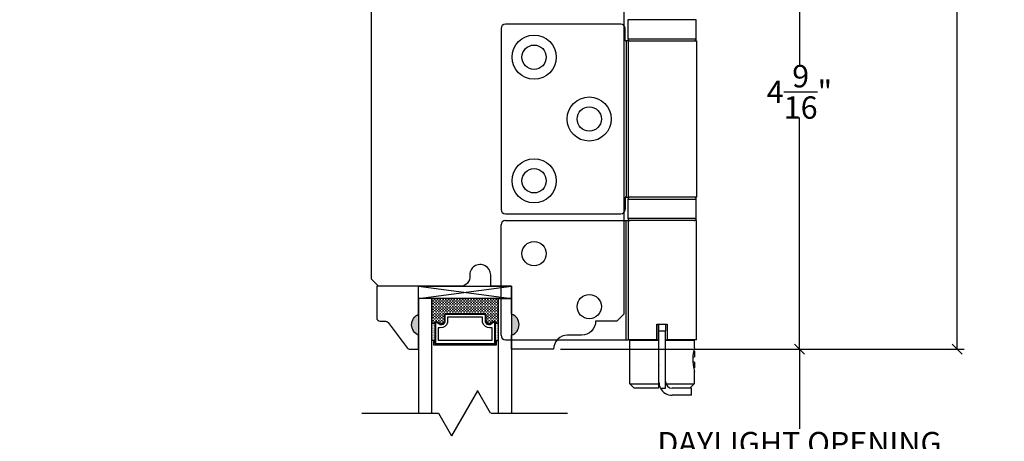
# Model space of a CAD drawing. Units: millimetres. Extents: x 43477.7 to 43523.1, y 42670.8 to 42705.8.
# Drawn here: x 43482.8 to 43491.6, y 42685.5 to 42689.3 of the extents above; entities that cross this region are included whole.
import ezdxf

# ---------------------------------------------------------------- set-up
doc = ezdxf.new("R2010")
doc.units = ezdxf.units.MM
doc.layers.add('Hardware Hinge E3', color=30, linetype='Continuous')
doc.styles.get("Standard").update_dxf_attribs({"font": 'arial.ttf'})
doc.dimstyles.new('0000021A90BDCD68', dxfattribs={"dimtxt": 0.2, "dimasz": 0.09, "dimexe": 0.062, "dimexo": 0.0625, "dimgap": 0.025, "dimtad": 0, "dimtih": 1, "dimtoh": 1, "dimdec": 4, "dimzin": 0, "dimdsep": 46, "dimlunit": 5, "dimtxsty": 'Standard', "dimblk": 'OBLIQUE', "dimcen": 0, "dimclrd": 256, "dimclre": 256, "dimclrt": 256, "dimadec": 0, "dimazin": 0, "dimtfac": 1, "dimtdec": 4, "dimtofl": 0, "dimtmove": 0, "dimatfit": 3, "dimldrblk": 'ARCHTICK', "dimfxl": 0, "dimfrac": 1, "dimtolj": 1, "dimtzin": 0, "dimlwd": -1, "dimlwe": -1, "dimarcsym": 0})

# ---------------------------------------------------------------- blocks, each defined once
blk = doc.blocks.new('_Oblique')
at = {"color": 0, "linetype": 'ByBlock', "lineweight": -2}
blk.add_line((-0.5, -0.5), (0.5, 0.5), dxfattribs=at)
blk = doc.blocks.new('*D28')
at = {"linetype": 'ByBlock'}
for p, q in [((43485.3729, 42693.8274), (43482.2885, 42693.8274)), ((43482.3505, 42693.8274), (43482.3505, 42685.6507)), ((43482.3505, 42675.865), (43482.3505, 42685.3937)), ((43484.2361, 42675.865), (43482.2885, 42675.865))]:
    blk.add_line(p, q, dxfattribs=at)
at = {"layer": 'Defpoints', "color": 0, "linetype": 'ByBlock'}
for p in [(43485.4354, 42693.8274), (43482.3505, 42675.865), (43484.2986, 42675.865)]:
    blk.add_point(p, dxfattribs=at)
at = {"linetype": 'ByBlock', "xscale": 0.09, "yscale": 0.09, "zscale": 0.09}
for p, rotation in [((43482.3505, 42693.8274), 90), ((43482.3505, 42675.865), 270)]:
    blk.add_blockref('_Oblique', p, dxfattribs=dict(at, rotation=rotation))
at = {"linetype": 'ByBlock', "insert": (43482.3505, 42685.5222), "char_height": 0.2, "attachment_point": 5}
blk.add_mtext('\\A1;BOX ', dxfattribs=at)
blk = doc.blocks.new('_ArchTick')
at = {"color": 0, "linetype": 'ByBlock', "const_width": 0.15}
blk.add_lwpolyline([(-0.5, -0.5), (0.5, 0.5)], dxfattribs=at)
blk = doc.blocks.new('*D29')
at = {"linetype": 'ByBlock'}
for p, q in [((43482.288, 42694.5774), (43481.0567, 42694.5774)), ((43481.1187, 42694.5774), (43481.1187, 42685.8191)), ((43481.1187, 42675.865), (43481.1187, 42685.2253)), ((43484.2361, 42675.865), (43481.0567, 42675.865))]:
    blk.add_line(p, q, dxfattribs=at)
at = {"layer": 'Defpoints', "color": 0, "linetype": 'ByBlock'}
for p in [(43482.3505, 42694.5774), (43481.1187, 42675.865), (43484.2986, 42675.865)]:
    blk.add_point(p, dxfattribs=at)
at = {"linetype": 'ByBlock', "xscale": 0.09, "yscale": 0.09, "zscale": 0.09}
for p, rotation in [((43481.1187, 42694.5774), 90), ((43481.1187, 42675.865), 270)]:
    blk.add_blockref('_Oblique', p, dxfattribs=dict(at, rotation=rotation))
at = {"linetype": 'ByBlock', "insert": (43481.1187, 42685.5222), "char_height": 0.2, "attachment_point": 5}
blk.add_mtext('\\A1;ROUGH\\POPENING', dxfattribs=at)
blk = doc.blocks.new('*D32')
for p, q in [((43483.373, 42695.2185), (43479.6617, 42695.2185)), ((43479.7237, 42695.2185), (43479.7237, 42685.8191)), ((43479.7237, 42675.865), (43479.7237, 42685.2254)), ((43484.2361, 42675.865), (43479.6617, 42675.865))]:
    blk.add_line(p, q)
at = {"layer": 'Defpoints', "color": 0}
for p in [(43483.4355, 42695.2185), (43479.7237, 42675.865), (43484.2986, 42675.865)]:
    blk.add_point(p, dxfattribs=at)
at = {"xscale": 0.09, "yscale": 0.09, "zscale": 0.09}
for p, rotation in [((43479.7237, 42695.2185), 90), ((43479.7237, 42675.865), 270)]:
    blk.add_blockref('_Oblique', p, dxfattribs=dict(at, rotation=rotation))
at = {"insert": (43479.7237, 42685.5222), "char_height": 0.2, "attachment_point": 5}
blk.add_mtext('\\A1;BRICK\\PMOLD', dxfattribs=at)
blk = doc.blocks.new('*D52')
for p, q in [((43488.2262, 42690.9501), (43489.8502, 42690.9501)), ((43489.7882, 42690.9501), (43489.7882, 42688.8834)), ((43489.7882, 42686.3581), (43489.7882, 42688.4249)), ((43487.6569, 42686.3581), (43489.8502, 42686.3581))]:
    blk.add_line(p, q)
at = {"layer": 'Defpoints', "color": 0}
for p in [(43488.1637, 42690.9501), (43487.5944, 42686.3581), (43489.7882, 42686.3581)]:
    blk.add_point(p, dxfattribs=at)
at = {"xscale": 0.09, "yscale": 0.09, "zscale": 0.09}
for p, rotation in [((43489.7882, 42690.9501), 90), ((43489.7882, 42686.3581), 270)]:
    blk.add_blockref('_Oblique', p, dxfattribs=dict(at, rotation=rotation))
at = {"insert": (43489.7882, 42688.6541), "char_height": 0.2, "attachment_point": 5}
blk.add_mtext('\\A1;4\\S9/16;"', dxfattribs=at)
blk = doc.blocks.new('*D53')
for p, q in [((43490.5047, 42693.8251), (43491.2578, 42693.8251)), ((43491.1958, 42693.8251), (43491.1958, 42690.3175)), ((43491.1958, 42686.3581), (43491.1958, 42689.8658)), ((43487.6569, 42686.3581), (43491.2578, 42686.3581))]:
    blk.add_line(p, q)
at = {"layer": 'Defpoints', "color": 0}
for p in [(43490.4422, 42693.8251), (43487.5944, 42686.3581), (43491.1958, 42686.3581)]:
    blk.add_point(p, dxfattribs=at)
at = {"xscale": 0.09, "yscale": 0.09, "zscale": 0.09}
for p, rotation in [((43491.1958, 42693.8251), 90), ((43491.1958, 42686.3581), 270)]:
    blk.add_blockref('_Oblique', p, dxfattribs=dict(at, rotation=rotation))
at = {"insert": (43491.1958, 42690.0916), "char_height": 0.2, "attachment_point": 5}
blk.add_mtext('\\A1;7\\S7/16;"', dxfattribs=at)
blk = doc.blocks.new('*D56')
for p, q in [((43487.6569, 42686.3581), (43489.8502, 42686.3581)), ((43489.7882, 42686.3581), (43489.7882, 42685.6488)), ((43489.7882, 42684.6824), (43489.7882, 42685.3918)), ((43487.6569, 42684.6824), (43489.8502, 42684.6824))]:
    blk.add_line(p, q)
at = {"layer": 'Defpoints', "color": 0}
for p in [(43487.5944, 42686.3581), (43487.5944, 42684.6824), (43489.7882, 42684.6824)]:
    blk.add_point(p, dxfattribs=at)
at = {"xscale": 0.09, "yscale": 0.09, "zscale": 0.09}
for p, rotation in [((43489.7882, 42686.3581), 90), ((43489.7882, 42684.6824), 270)]:
    blk.add_blockref('_Oblique', p, dxfattribs=dict(at, rotation=rotation))
at = {"insert": (43489.7882, 42685.5203), "char_height": 0.2, "attachment_point": 5}
blk.add_mtext('\\A1;DAYLIGHT OPENING', dxfattribs=at)

msp = doc.modelspace()

# ---------------------------------------------------------------- hatches: boundary and pattern name
at = {"linetype": 'Continuous'}
h = msp.add_hatch(dxfattribs=at)
h.set_pattern_fill('DASH', color=0, scale=0.1, angle=360, style=0)
h.set_pattern_definition([(360, (43480.414074, 42692.065865), (0.0125, -0.0125), [0.0125, -0.0125])])
h.paths.add_polyline_path([(43486.9763, 42686.67449, -0.4142136), (43486.99193, 42686.65886), (43486.99193, 42686.60203, 0.3208708), (43487.02482, 42686.5813), (43487.0603, 42686.60549, -0.4142136), (43487.07593, 42686.58986), (43487.1013, 42686.58986), (43487.1013, 42686.81149), (43486.50755, 42686.81149), (43486.50755, 42686.58986), (43486.53293, 42686.58986, -0.4142136), (43486.54855, 42686.60549), (43486.58442, 42686.5813, 0.3359746), (43486.61693, 42686.60167), (43486.61693, 42686.65886, -0.4142136), (43486.63255, 42686.67449)])
h = msp.add_hatch(color=0)
h.dxf.hatch_style = 1
h.paths.add_polyline_path([(43486.38918, 42686.48299), (43486.38918, 42686.67049, 0.6666667)])
h = msp.add_hatch(color=0)
h.dxf.hatch_style = 1
h.paths.add_polyline_path([(43487.21967, 42686.48299), (43487.21967, 42686.67049, -0.6666667)])
h = msp.add_hatch(dxfattribs=at)
h.set_pattern_fill('DOTS', color=0, scale=0.1, angle=360, style=0)
h.set_pattern_definition([(360, (43480.4140737, 42692.065865), (0.003125, -0.00625), [0, -0.00625])])
h.paths.add_polyline_path([(43486.53293, 42686.58986), (43486.50755, 42686.58986), (43486.50755, 42686.43649), (43486.53293, 42686.43649)])
h.paths.add_polyline_path([(43487.1013, 42686.58986), (43487.07593, 42686.58986), (43487.07593, 42686.43649), (43487.1013, 42686.43649)])

# ---------------------------------------------------------------- linework, layer by layer
at = {"color": 0}
for p, q in [((43487.21967, 42686.92066), (43487.21967, 42686.81644)), ((43486.53293, 42686.58986), (43486.50755, 42686.58986)), ((43487.07593, 42686.58986), (43487.1013, 42686.58986)), ((43486.53293, 42686.43649), (43486.50755, 42686.43649)), ((43487.07593, 42686.43649), (43487.1013, 42686.43649))]:
    msp.add_line(p, q, dxfattribs=at)
for p, q in [((43486.91586, 42685.98782), (43486.68319, 42685.58483)), ((43487.03112, 42685.78818), (43486.91372, 42685.99153)), ((43485.88188, 42685.78818), (43486.56579, 42685.78818)), ((43486.56579, 42685.78818), (43486.68319, 42685.58483)), ((43487.0354, 42685.78818), (43487.71931, 42685.78818))]:
    msp.add_line(p, q)
at = {"color": 0, "linetype": 'Continuous'}
msp.add_lwpolyline([(43488.21967, 42686.67127), (43488.15767, 42686.60927), (43487.96941, 42686.60927), (43487.96941, 42686.60927, -0.4142136), (43487.84441, 42686.48427), (43487.71941, 42686.48427, 0.4142136), (43487.59441, 42686.35927), (43487.21967, 42686.35927), (43487.21967, 42686.48427, 0.7066667), (43487.21967, 42686.67177), (43487.21967, 42686.92066), (43487.03267, 42686.92066), (43487.03267, 42687.02049, 1.0451284), (43486.84608, 42687.01125, -0.4419056), (43486.76344, 42686.92049), (43486.03167, 42686.92049), (43485.96967, 42686.98249), (43485.96967, 42690.88949, -0.4142136), (43486.03167, 42690.95149), (43488.15767, 42690.95149, -0.4142136), (43488.21967, 42690.88949), (43488.21967, 42686.67177)], format="xyb", dxfattribs=at)
at = {"color": 0}
for points in [[(43486.38918, 42686.67049), (43486.38918, 42686.92049), (43486.01518, 42686.92049), (43486.01518, 42686.63899, 0.4142136), (43486.04618, 42686.60799), (43486.09271, 42686.60799, -0.2357305), (43486.11748, 42686.59562), (43486.28688, 42686.37036, 0.2357305), (43486.31166, 42686.35799), (43486.38918, 42686.35799), (43486.38918, 42686.48299, -0.6666667)], [(43486.61693, 42686.60167, -0.3359746), (43486.58442, 42686.5813), (43486.54855, 42686.60549, 0.4142136), (43486.53293, 42686.58986), (43486.53293, 42686.40824), (43487.07593, 42686.40824), (43487.07593, 42686.58986, 0.4142136), (43487.0603, 42686.60549), (43487.02482, 42686.5813, -0.3208708), (43486.99193, 42686.60203), (43486.99193, 42686.65886, 0.4142136), (43486.9763, 42686.67449), (43486.63255, 42686.67449, 0.4142136), (43486.61693, 42686.65886)], [(43486.62393, 42686.60045, -0.3593608), (43486.58193, 42686.57454), (43486.54671, 42686.59829, 0.352431), (43486.53993, 42686.58986), (43486.53993, 42686.40824), (43487.06893, 42686.40824), (43487.06893, 42686.58986, 0.3518694), (43487.06216, 42686.59829), (43487.02724, 42686.57448, -0.3446309), (43486.98493, 42686.60072), (43486.98493, 42686.65886, 0.4142136), (43486.9763, 42686.66749), (43486.63255, 42686.66749, 0.4142136), (43486.62393, 42686.65886)], [(43486.64818, 42686.59693, -0.3584555), (43486.58327, 42686.55005), (43486.56418, 42686.55005), (43486.56418, 42686.43949), (43487.04468, 42686.43949), (43487.04468, 42686.55005), (43487.02558, 42686.55005, -0.3467993), (43486.96068, 42686.59693), (43486.96068, 42686.64324), (43486.64818, 42686.64324)]]:
    msp.add_lwpolyline(points, format="xyb", close=True, dxfattribs=at)
for points in [[(43486.38918, 42686.92049), (43487.21967, 42686.92049), (43487.21967, 42686.81149), (43486.38918, 42686.81149), (43486.38918, 42686.92049), (43487.21967, 42686.81149), (43486.38918, 42686.81149), (43487.21967, 42686.92049)], [(43486.50755, 42685.78818), (43486.50755, 42686.81149), (43486.38918, 42686.81149), (43486.38918, 42685.78818)], [(43487.1013, 42685.78818), (43487.1013, 42686.81149), (43487.21967, 42686.81149), (43487.21967, 42685.78818)], [(43486.53293, 42686.43649), (43486.52318, 42686.43649), (43486.52318, 42686.39849), (43487.08568, 42686.39849), (43487.08568, 42686.43649), (43487.07593, 42686.43649)]]:
    msp.add_lwpolyline(points, dxfattribs=at)
at = {"layer": 'Hardware Hinge E3', "color": 0}
for p, q in [((43488.25682, 42689.2978), (43488.25682, 42689.12851)), ((43488.86705, 42689.2978), (43488.25682, 42689.2978)), ((43488.86705, 42689.12851), (43488.86705, 42689.2978)), ((43487.12493, 42689.21906), (43487.12493, 42687.60489)), ((43488.19383, 42689.25843), (43487.1643, 42689.25843)), ((43488.2332, 42689.10883), (43488.2332, 42689.21906)), ((43488.2332, 42689.10883), (43488.24074, 42689.10883)), ((43488.24074, 42689.10883), (43488.24074, 42687.71513)), ((43488.261, 42689.10883), (43488.24074, 42689.10883)), ((43488.25682, 42689.12851), (43488.86705, 42689.12851)), ((43488.261, 42689.10883), (43488.261, 42687.71513)), ((43488.261, 42689.10883), (43488.87296, 42689.10883)), ((43488.87296, 42687.71513), (43488.87296, 42689.10883)), ((43488.2332, 42687.71513), (43488.2332, 42687.60489)), ((43488.24074, 42687.71513), (43488.2332, 42687.71513)), ((43488.24074, 42687.71513), (43488.261, 42687.71513)), ((43488.25682, 42687.69544), (43488.25682, 42687.52615)), ((43488.86705, 42687.69544), (43488.25682, 42687.69544)), ((43488.87296, 42687.71513), (43488.261, 42687.71513)), ((43488.86705, 42687.52615), (43488.86705, 42687.69544)), ((43487.1643, 42687.56552), (43488.19383, 42687.56552)), ((43488.25682, 42687.52615), (43488.86705, 42687.52615)), ((43487.12493, 42686.48284), (43487.12493, 42687.46709)), ((43487.1643, 42687.50646), (43488.24277, 42687.50646)), ((43488.24277, 42686.44347), (43488.24277, 42687.50646)), ((43488.24277, 42687.50646), (43488.26188, 42687.50646)), ((43488.26188, 42686.44347), (43488.26188, 42687.50646)), ((43488.87099, 42687.50646), (43488.26188, 42687.50646)), ((43488.87099, 42686.44347), (43488.87099, 42687.50646)), ((43488.51469, 42686.44347), (43488.51469, 42686.58127)), ((43488.51469, 42686.58127), (43488.60918, 42686.58127)), ((43488.53044, 42686.44347), (43488.53044, 42686.58127)), ((43488.53438, 42686.52221), (43488.53438, 42686.58127)), ((43488.59343, 42686.58127), (43488.59343, 42686.52221)), ((43488.60918, 42686.58127), (43488.60918, 42686.44347)), ((43488.53438, 42686.52221), (43488.59343, 42686.52221)), ((43488.53438, 42686.06552), (43488.53438, 42686.52221)), ((43488.59343, 42686.0104), (43488.59343, 42686.52221)), ((43487.1643, 42686.44347), (43488.24277, 42686.44347)), ((43488.24277, 42686.44347), (43488.26188, 42686.44347)), ((43488.51469, 42686.44347), (43488.26188, 42686.44347)), ((43488.28044, 42686.44347), (43488.27257, 42686.4356)), ((43488.27257, 42686.4356), (43488.27257, 42686.1482)), ((43488.53044, 42686.4356), (43488.27257, 42686.4356)), ((43488.51469, 42686.44347), (43488.53044, 42686.44347)), ((43488.53044, 42686.44347), (43488.53044, 42686.4356)), ((43488.53044, 42686.4356), (43488.53044, 42686.04977)), ((43488.53438, 42686.4289), (43488.53044, 42686.4289)), ((43488.53044, 42686.4041), (43488.53438, 42686.4041)), ((43488.59343, 42686.44347), (43488.60918, 42686.44347)), ((43488.85131, 42686.4356), (43488.59343, 42686.4356)), ((43488.87099, 42686.44347), (43488.60918, 42686.44347)), ((43488.85131, 42686.4356), (43488.84343, 42686.44347)), ((43488.85131, 42686.37157), (43488.85131, 42686.4356)), ((43488.53438, 42686.34111), (43488.53044, 42686.34111)), ((43488.8376, 42686.28764), (43488.85131, 42686.28993)), ((43488.85131, 42686.34111), (43488.84414, 42686.34111)), ((43488.85131, 42686.34111), (43488.85131, 42686.28993)), ((43488.53044, 42686.19087), (43488.53438, 42686.18917)), ((43488.85131, 42686.24268), (43488.83769, 42686.24495)), ((43488.84403, 42686.1915), (43488.85131, 42686.1915)), ((43488.85131, 42686.24268), (43488.85131, 42686.1915)), ((43488.27429, 42686.1482), (43488.27257, 42686.1482)), ((43488.27429, 42686.04977), (43488.27429, 42686.1482)), ((43488.84959, 42686.1482), (43488.84959, 42686.04977)), ((43488.85131, 42686.1482), (43488.84959, 42686.1482)), ((43488.85131, 42686.1482), (43488.85131, 42686.16102)), ((43488.27429, 42686.04977), (43488.53044, 42686.04977)), ((43488.53044, 42686.06946), (43488.53715, 42686.06946)), ((43488.53044, 42686.04977), (43488.53044, 42686.0104)), ((43488.59343, 42686.04977), (43488.84959, 42686.04977)), ((43488.53044, 42686.0104), (43488.31393, 42686.0104)), ((43488.54803, 42686.0104), (43488.59343, 42686.0104)), ((43488.82375, 42686.0104), (43488.65249, 42686.0104)), ((43488.82375, 42685.94741), (43488.65249, 42685.94741)), ((43488.82375, 42685.94741), (43488.82375, 42686.0104))]:
    msp.add_line(p, q, dxfattribs=at)
for points in [[(43488.53438, 42686.2206), (43488.53213, 42686.2167), (43488.53044, 42686.21378)], [(43488.31393, 42686.0104), (43488.29949, 42686.02473), (43488.27429, 42686.04977)], [(43488.53438, 42686.09249), (43488.53157, 42686.09279), (43488.53044, 42686.09286)], [(43488.84959, 42686.04977), (43488.82439, 42686.02473), (43488.80994, 42686.0104)]]:
    msp.add_lwpolyline(points, dxfattribs=at)
for centre, radius in [((43487.4202, 42688.96316), 0.19685), ((43487.4202, 42688.96316), 0.10827), ((43487.91233, 42688.41198), 0.19685), ((43487.91233, 42688.41198), 0.10827), ((43487.4202, 42687.86079), 0.19685), ((43487.4202, 42687.86079), 0.10827), ((43487.4202, 42687.21119), 0.10827), ((43487.91233, 42686.73875), 0.10827)]:
    msp.add_circle(centre, radius, dxfattribs=at)
for centre, radius, start, end in [((43487.1643, 42689.21906), 0.03937, 90, 180), ((43488.19383, 42689.21906), 0.03937, 0, 90), ((43488.2765, 42689.12851), 0.01969, 180, 270), ((43488.84737, 42689.12851), 0.01969, 270, 0), ((43488.2765, 42687.69544), 0.01969, 90, 180), ((43488.84737, 42687.69544), 0.01969, 0, 90), ((43487.1643, 42687.60489), 0.03937, 180, 270), ((43488.19383, 42687.60489), 0.03937, 270, 0), ((43488.2765, 42687.52615), 0.01969, 180, 270), ((43488.84737, 42687.52615), 0.01969, 270, 0), ((43487.1643, 42687.46709), 0.03937, 90, 180), ((43487.1643, 42686.48284), 0.03937, 180, 270), ((43489.23028, 42686.26649), 0.39354, 164.513486, 193.56496), ((43489.31781, 42686.28563), 0.48312, 193.336914, 194.947599), ((43488.65249, 42686.06552), 0.11811, 180, 207.818139), ((43488.65249, 42686.06946), 0.05906, 179.99993, 269.999661), ((43488.65249, 42686.06552), 0.11811, 207.81881, 269.999407)]:
    msp.add_arc(centre, radius, start, end, dxfattribs=at)

# ---------------------------------------------------------------- dimensions: what is measured, and where the dimension line sits
at = {"color": 0}
dim = msp.add_linear_dim(base=(43479.72372, 42675.86503), p1=(43483.43549, 42695.21846), p2=(43484.29859, 42675.86503), angle=90, text='BRICK\\PMOLD', dimstyle='0000021A90BDCD68', override={"dimpost": '"', "dimfxl": 0.18}, dxfattribs=at)
dim.commit()
dim.dimension.update_dxf_attribs({"geometry": '*D32', "text_midpoint": (43479.72372, 42685.52221), "dimtype": 160})
at = {"color": 0, "linetype": 'ByBlock'}
for base, p1, text, picture, middle in [((43481.11869, 42675.86503), (43482.35052, 42694.57744), 'ROUGH\\POPENING', '*D29', (43481.11869, 42685.52221)), ((43482.35052, 42675.86503), (43485.43544, 42693.82744), 'BOX ', '*D28', (43482.35052, 42685.52221))]:
    dim = msp.add_linear_dim(base=base, p1=p1, p2=(43484.29859, 42675.86503), angle=90, text=text, dimstyle='0000021A90BDCD68', override={"dimpost": '"', "dimfxl": 0.18}, dxfattribs=at)
    dim.commit()
    dim.dimension.update_dxf_attribs({"geometry": picture, "text_midpoint": middle, "dimtype": 160})
at = {"color": 0}
for base, p1, picture, middle in [((43491.1958, 42686.35814), (43490.44224, 42693.82514), '*D53', (43491.1958, 42690.09164)), ((43489.78815, 42686.35814), (43488.16367, 42690.95014), '*D52', (43489.78815, 42688.65414))]:
    dim = msp.add_linear_dim(base=base, p1=p1, p2=(43487.59441, 42686.35814), angle=90, dimstyle='0000021A90BDCD68', override={"dimpost": '"', "dimfxl": 0.18}, dxfattribs=at)
    dim.commit()
    dim.dimension.update_dxf_attribs({"geometry": picture, "text_midpoint": middle})
dim = msp.add_linear_dim(base=(43489.78815, 42684.68244), p1=(43487.59441, 42686.35814), p2=(43487.59441, 42684.68244), angle=90, text='DAYLIGHT OPENING', dimstyle='0000021A90BDCD68', override={"dimpost": '"', "dimfxl": 0.18}, dxfattribs=at)
dim.commit()
dim.dimension.update_dxf_attribs({"geometry": '*D56', "text_midpoint": (43489.78815, 42685.52029)})

doc.saveas('drawing.dxf')
